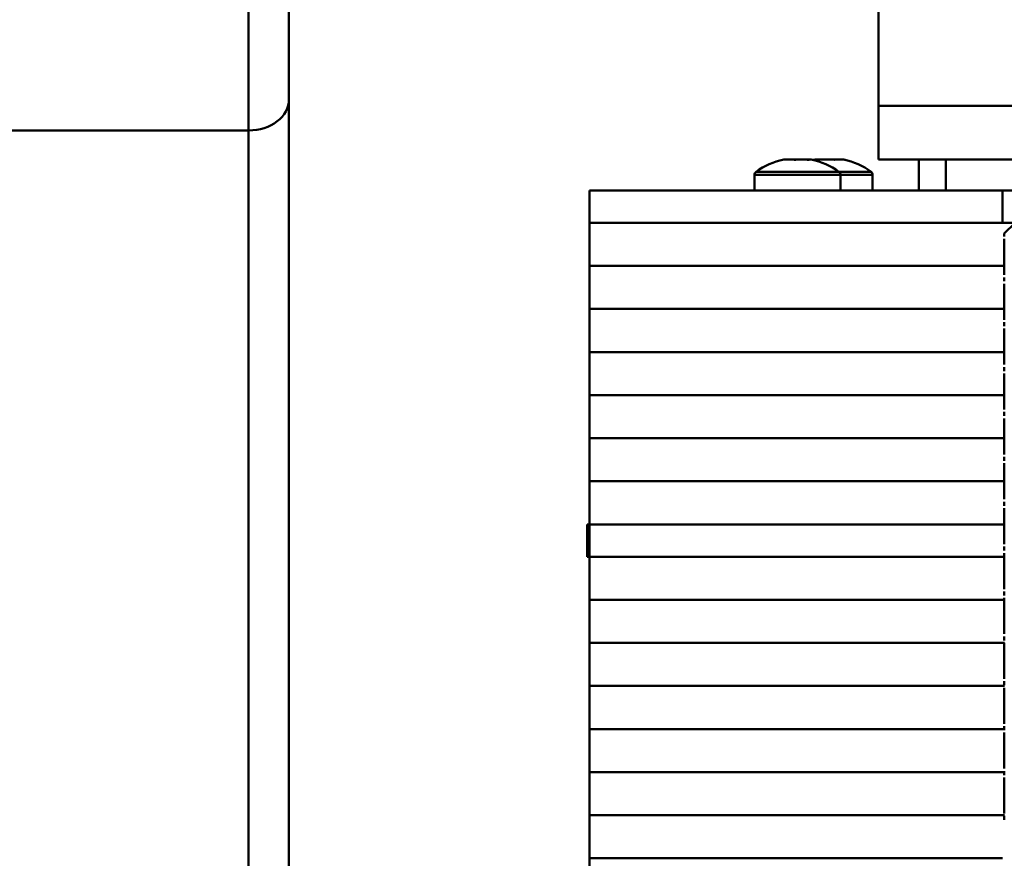
# Paper-space layout 'Лист1' of a CAD drawing. Units: millimetres. Extents: x -4943 to 2941, y -4081 to 3972.
# Drawn here: x -3483 to -3300, y -2125 to -1969 of the extents above; entities that cross this region are included whole.
import ezdxf

# ---------------------------------------------------------------- set-up
doc = ezdxf.new("R2010")
doc.units = ezdxf.units.MM

psp = doc.layouts.new('Лист1')

# ---------------------------------------------------------------- linework, layer by layer
at = {"color": 8, "linetype": 'Continuous', "lineweight": 50}
for p, q in [((-3440.01, -1714.87), (-3440.01, -1989.88)), ((-3346.06, -1998.13), (-3330.06, -1998.13)), ((-3345.77, -1997.55), (-3330.35, -1997.55)), ((-3330.35, -1997.55), (-3324.4, -1997.55)), ((-3330.06, -1998.13), (-3324.11, -1998.13))]:
    psp.add_line(p, q, dxfattribs=at)
at = {"color": 7, "linetype": 'Continuous', "lineweight": 50}
for p, q in [((-3432.51, -1714.87), (-3432.51, -1984.09)), ((-3323.01, -1860.29), (-3323.01, -1985.29)), ((-3432.51, -2317.07), (-3432.51, -1984.09)), ((-3323.01, -1985.29), (-3323.01, -1995.29)), ((-3258.01, -1985.29), (-3323.01, -1985.29)), ((-3440.01, -1989.88), (-3525.01, -1989.88)), ((-3440.01, -2324.03), (-3440.01, -1989.88)), ((-3334.75, -1995.29), (-3335.08, -1995.36)), ((-3323.01, -1995.29), (-3285.24, -1995.29)), ((-3315.51, -2001.02), (-3315.51, -1995.29)), ((-3310.51, -1995.29), (-3310.51, -2001.02)), ((-3346.06, -1998.13), (-3346.06, -2001.02)), ((-3330.06, -2001.02), (-3330.06, -1998.13)), ((-3324.11, -2001.02), (-3324.11, -1998.13)), ((-3376.72, -2001.02), (-3376.72, -2007.02)), ((-3376.72, -2001.02), (-3299.96, -2001.02)), ((-3299.96, -2001.02), (-3299.96, -2007.02)), ((-3299.96, -2001.02), (-3298.23, -2001.02)), ((-3376.72, -2007.02), (-3376.72, -2015.02)), ((-3376.72, -2007.02), (-3299.96, -2007.02)), ((-3299.96, -2007.02), (-3298.23, -2007.02)), ((-3297.65, -2007.02), (-3299.65, -2009.02)), ((-3299.65, -2009.02), (-3299.65, -2009.55)), ((-3299.65, -2009.02), (-3299.65, -2009.02)), ((-3299.65, -2010.01), (-3299.65, -2016.68)), ((-3376.72, -2015.02), (-3376.72, -2023.02)), ((-3376.72, -2015.02), (-3299.65, -2015.02)), ((-3299.65, -2017.15), (-3299.65, -2017.88)), ((-3299.65, -2018.35), (-3299.65, -2025.02)), ((-3376.72, -2023.02), (-3376.72, -2031.02)), ((-3376.72, -2023.02), (-3299.65, -2023.02)), ((-3299.65, -2025.48), (-3299.65, -2026.21)), ((-3299.65, -2026.68), (-3299.65, -2033.35)), ((-3376.72, -2031.02), (-3376.72, -2039.02)), ((-3376.72, -2031.02), (-3299.65, -2031.02)), ((-3299.65, -2033.82), (-3299.65, -2034.55)), ((-3299.65, -2035.01), (-3299.65, -2041.68)), ((-3376.72, -2039.02), (-3376.72, -2047.02)), ((-3376.72, -2039.02), (-3299.65, -2039.02)), ((-3299.65, -2042.15), (-3299.65, -2042.88)), ((-3299.65, -2043.35), (-3299.65, -2050.02)), ((-3376.72, -2047.02), (-3376.72, -2055.02)), ((-3376.72, -2047.02), (-3299.65, -2047.02)), ((-3299.65, -2050.48), (-3299.65, -2051.21)), ((-3299.65, -2051.68), (-3299.65, -2058.35)), ((-3376.72, -2055.02), (-3376.72, -2063.02)), ((-3376.72, -2055.02), (-3299.65, -2055.02)), ((-3299.65, -2058.82), (-3299.65, -2059.55)), ((-3299.65, -2060.01), (-3299.65, -2066.68)), ((-3377.14, -2063.02), (-3377.14, -2069.02)), ((-3377.14, -2063.02), (-3376.72, -2063.02)), ((-3376.72, -2063.02), (-3299.65, -2063.02)), ((-3376.72, -2063.02), (-3376.72, -2069.02)), ((-3299.65, -2067.15), (-3299.65, -2067.88)), ((-3377.14, -2069.02), (-3376.72, -2069.02)), ((-3376.72, -2069.02), (-3376.72, -2077.02)), ((-3376.72, -2069.02), (-3299.49, -2069.02)), ((-3376.72, -2069.02), (-3299.51, -2069.02)), ((-3299.65, -2068.35), (-3299.65, -2075.02)), ((-3376.72, -2077.02), (-3376.72, -2085.02)), ((-3376.72, -2077.02), (-3299.52, -2077.02)), ((-3299.65, -2075.48), (-3299.65, -2076.21)), ((-3299.65, -2076.68), (-3299.65, -2083.35)), ((-3299.65, -2083.82), (-3299.65, -2084.55)), ((-3376.72, -2085.02), (-3376.72, -2093.02)), ((-3376.72, -2085.02), (-3299.61, -2085.02)), ((-3299.65, -2085.02), (-3299.65, -2091.68)), ((-3376.72, -2093.02), (-3376.72, -2101.02)), ((-3376.72, -2093.02), (-3299.59, -2093.02)), ((-3299.65, -2092.15), (-3299.65, -2092.88)), ((-3299.65, -2093.35), (-3299.65, -2100.02)), ((-3376.72, -2101.02), (-3376.72, -2109.02)), ((-3376.72, -2101.02), (-3299.65, -2101.02)), ((-3299.65, -2100.48), (-3299.65, -2101.21)), ((-3299.65, -2101.68), (-3299.65, -2108.35)), ((-3376.72, -2109.02), (-3376.72, -2117.02)), ((-3376.72, -2109.02), (-3299.65, -2109.02)), ((-3299.65, -2108.82), (-3299.65, -2109.55)), ((-3299.65, -2110.01), (-3299.65, -2116.68)), ((-3376.72, -2117.02), (-3376.72, -2125.02)), ((-3376.72, -2117.02), (-3299.59, -2117.02)), ((-3299.65, -2117.15), (-3299.65, -2117.88)), ((-3376.72, -2125.02), (-3376.72, -2131.02)), ((-3376.72, -2125.02), (-3299.96, -2125.02))]:
    psp.add_line(p, q, dxfattribs=at)
for centre, radius, start, end in [((-3338.06, -2008.02), 13, 101.3755, 126.3584), ((-3340.5, -1995.92), 0.665, 74.9006, 118.6612), ((-3339.76, -2002.14), 6.88, 81.1529, 98.8471), ((-3338.8, -2006.91), 11.65, 86.3687, 92.6785), ((-3337.32, -2006.91), 11.65, 83.2019, 96.7981), ((-3336.36, -2002.12), 6.87, 85.2707, 93.4878), ((-3335.62, -1995.93), 0.673, 79.1607, 118.4266), ((-3338.06, -2008.02), 13, 53.6416, 78.6245), ((-3334.47, -1996.63), 1.37, 70.137, 101.7047), ((-3333.99, -2000.78), 5.52, 84.1494, 93.3451), ((-3332.59, -2007.54), 12.29, 83.3803, 96.6197), ((-3331.62, -2007.54), 12.29, 86.0781, 92.2437), ((-3330.22, -2000.8), 5.54, 80.1369, 99.8631), ((-3329.74, -1996.64), 1.38, 70.2108, 96.5886), ((-3332.11, -2008.02), 13, 53.6416, 78.2714), ((-3345.34, -1998.13), 0.72, 126.3584, 180), ((-3330.78, -1998.13), 0.72, 0, 53.6416), ((-3324.83, -1998.13), 0.72, 0, 53.6416)]:
    psp.add_arc(centre, radius, start, end, dxfattribs=at)
psp.add_ellipse((-3440.01, -1984.09), major_axis=(7.5, 0), ratio=0.772017, start_param=4.712389, end_param=6.283185, dxfattribs=at)

doc.saveas('drawing.dxf')
